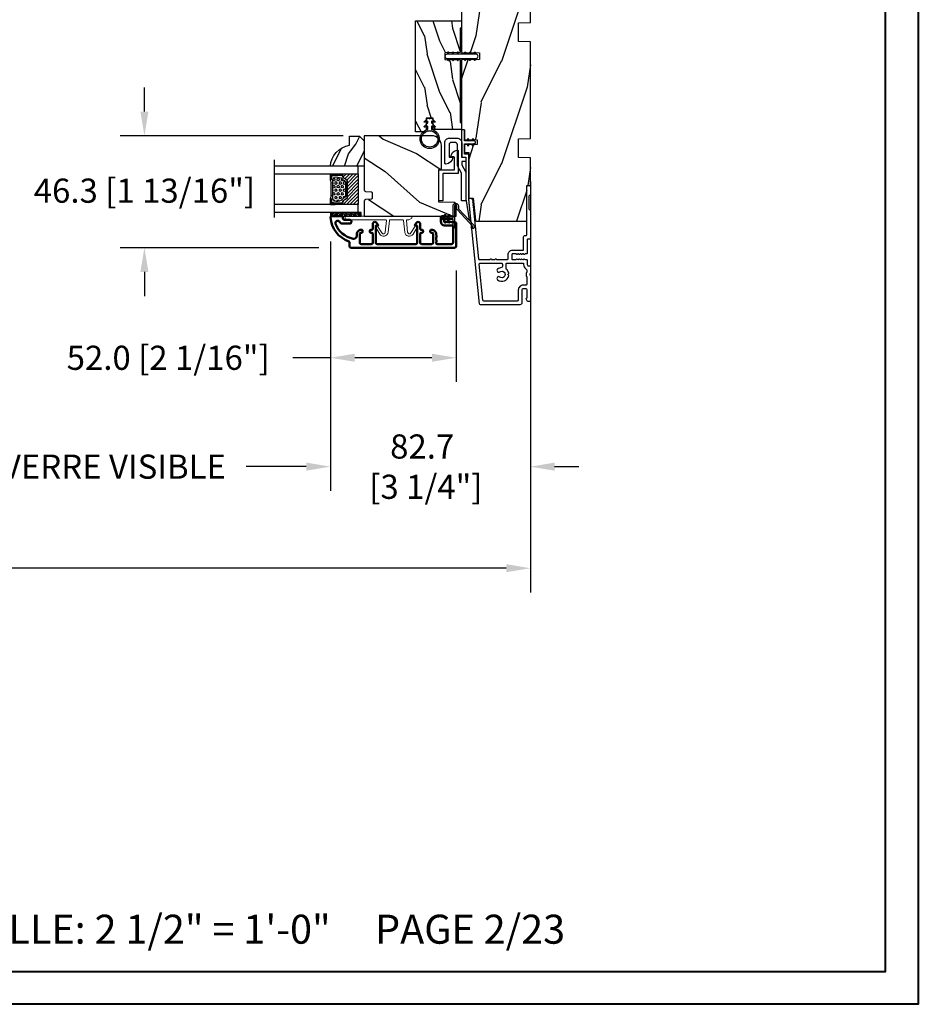
# Model space of a CAD drawing. Units: millimetres. Extents: x 986 to 28652, y -2147 to 1288.
# Drawn here: x 2788 to 3159, y -2147 to -1739 of the extents above; entities that cross this region are included whole.
import ezdxf

# ---------------------------------------------------------------- set-up
doc = ezdxf.new("R2010")
doc.units = ezdxf.units.MM
doc.header["$MEASUREMENT"] = 0
doc.header["$PDMODE"] = 3
doc.linetypes.add('Continuous2', pattern=[0])
for name, color, linetype in [('COUPE-FROID', 30, 'Continuous'), ('Dimensions-Cotes', 7, 'Continuous'), ('Glass stop colonial-Pareclose colonial', 5, 'Continuous'), ('Sash colonial-Volet colonial', 4, 'Continuous'), ('Text French-Texte Français', 7, 'Continuous')]:
    doc.layers.add(name, color=color, linetype=linetype)
doc.styles.add('Century-10', font='GOTHIC.TTF', dxfattribs={"height": 10})
doc.styles.get("Standard").update_dxf_attribs({"font": 'arial.ttf', "height": 40})
doc.linetypes.add('Amzigzag', pattern='A,0.0001,[136,genltshp.shx,S=0.04,R=0,X=0,Y=0],-11', length=11.0001)
doc.dimstyles.new('1-1', dxfattribs={"dimtxt": 10, "dimasz": 10, "dimexe": 10, "dimexo": 10, "dimgap": 10, "dimtad": 0, "dimtih": 1, "dimtoh": 1, "dimdec": 1, "dimzin": 0, "dimdsep": 46, "dimtxsty": 'Century-10', "dimcen": 0, "dimadec": 1, "dimazin": 0, "dimtfac": 1, "dimtdec": 1, "dimtofl": 0, "dimtmove": 0, "dimatfit": 3, "dimfxl": 0, "dimtolj": 1, "dimtzin": 0, "dimarcsym": 0})
pattern_1 = [(45, (-5e-05, -0.05001), (-0.0883883, 0.0883883), [])]

# ---------------------------------------------------------------- blocks, each defined once
blk = doc.blocks.new('*D174')
at = {"layer": 'Defpoints', "color": 0, "transparency": 16777216}
for p in [(2998.89, -1796.15), (2341.89, -1807.8), (2998.89, -1966.12)]:
    blk.add_point(p, dxfattribs=at)
at = {"layer": 'Text French-Texte Français', "color": 0, "lineweight": -2, "transparency": 16777216}
for p, q in [((2998.89, -1806.15), (2998.89, -1976.12)), ((2341.89, -1817.8), (2341.89, -1976.12)), ((2351.89, -1966.12), (2558.24, -1966.12)), ((2988.89, -1966.12), (2767.9, -1966.12))]:
    blk.add_line(p, q, dxfattribs=at)
at = {"layer": 'Text French-Texte Français', "color": 0, "transparency": 16777216}
for points in [[(2351.89, -1964.45), (2351.89, -1967.78), (2341.89, -1966.12)], [(2988.89, -1964.45), (2988.89, -1967.78), (2998.89, -1966.12)]]:
    blk.add_solid(points, dxfattribs=at)
at = {"layer": 'Text French-Texte Français', "color": 0, "transparency": 16777216, "insert": (2663.07, -1966.12), "char_height": 10, "attachment_point": 5, "style": 'Century-10'}
blk.add_mtext('\\A1;LARGEUR EXTÉRIEURE CADRE', dxfattribs=at)
blk = doc.blocks.new('*D168')
at = {"layer": 'Defpoints', "color": 0, "transparency": 16777216}
for p in [(2998.89, -1807.8), (2916.2, -1820.91), (2916.2, -1924.1)]:
    blk.add_point(p, dxfattribs=at)
at = {"layer": 'Dimensions-Cotes', "color": 0, "lineweight": -2, "transparency": 16777216}
for p, q in [((2998.89, -1817.8), (2998.89, -1934.1)), ((2916.2, -1830.91), (2916.2, -1934.1)), ((2906.2, -1924.1), (2896.2, -1924.1)), ((3008.89, -1924.1), (3018.89, -1924.1))]:
    blk.add_line(p, q, dxfattribs=at)
at = {"layer": 'Dimensions-Cotes', "color": 0, "transparency": 16777216}
for points in [[(2906.2, -1922.43), (2906.2, -1925.77), (2916.2, -1924.1)], [(3008.89, -1922.43), (3008.89, -1925.77), (2998.89, -1924.1)]]:
    blk.add_solid(points, dxfattribs=at)
at = {"layer": 'Dimensions-Cotes', "color": 0, "transparency": 16777216, "insert": (2954.12, -1924.1), "char_height": 10, "attachment_point": 5, "style": 'Century-10'}
blk.add_mtext('\\A1;82.7\\P [3 1/4"]', dxfattribs=at)
blk = doc.blocks.new('*D169')
at = {"layer": 'Defpoints', "color": 0, "transparency": 16777216}
for p in [(2916.2, -1820.91), (2968.18, -1832.91), (2916.2, -1879.05)]:
    blk.add_point(p, dxfattribs=at)
at = {"layer": 'Dimensions-Cotes', "color": 0, "lineweight": -2, "transparency": 16777216}
for p, q in [((2916.2, -1830.91), (2916.2, -1889.05)), ((2968.18, -1842.91), (2968.18, -1889.05)), ((2916.2, -1879.05), (2900.66, -1879.05)), ((2958.18, -1879.05), (2926.2, -1879.05))]:
    blk.add_line(p, q, dxfattribs=at)
at = {"layer": 'Dimensions-Cotes', "color": 0, "transparency": 16777216}
for points in [[(2926.2, -1877.38), (2926.2, -1880.71), (2916.2, -1879.05)], [(2958.18, -1877.38), (2958.18, -1880.71), (2968.18, -1879.05)]]:
    blk.add_solid(points, dxfattribs=at)
at = {"layer": 'Dimensions-Cotes', "color": 0, "transparency": 16777216, "insert": (2849.06, -1879.05), "char_height": 10, "attachment_point": 5, "style": 'Century-10'}
blk.add_mtext('\\A1;52.0 [2 1/16"]', dxfattribs=at)
blk = doc.blocks.new('*D177')
at = {"layer": 'Defpoints', "color": 0, "transparency": 16777216}
for p in [(2931.51, -1787.21), (2839.24, -1833.51), (2921.44, -1833.51)]:
    blk.add_point(p, dxfattribs=at)
at = {"layer": 'Dimensions-Cotes', "color": 0, "lineweight": -2, "transparency": 16777216}
for p, q in [((2839.24, -1777.21), (2839.24, -1767.21)), ((2921.51, -1787.21), (2829.24, -1787.21)), ((2911.44, -1833.51), (2829.24, -1833.51)), ((2839.24, -1843.51), (2839.24, -1853.51))]:
    blk.add_line(p, q, dxfattribs=at)
at = {"layer": 'Dimensions-Cotes', "color": 0, "transparency": 16777216}
for points in [[(2837.58, -1777.21), (2840.91, -1777.21), (2839.24, -1787.21)], [(2837.58, -1843.51), (2840.91, -1843.51), (2839.24, -1833.51)]]:
    blk.add_solid(points, dxfattribs=at)
at = {"layer": 'Dimensions-Cotes', "color": 0, "transparency": 16777216, "insert": (2839.24, -1809.91), "char_height": 10, "attachment_point": 5, "style": 'Century-10'}
blk.add_mtext('\\A1;46.3 [1 13/16"]', dxfattribs=at)
blk = doc.blocks.new('*D190')
at = {"layer": 'Defpoints', "color": 0, "transparency": 16777216}
for p in [(2738.83, -1820.91), (2916.2, -1820.91), (2738.83, -1924.1)]:
    blk.add_point(p, dxfattribs=at)
at = {"layer": 'Text French-Texte Français', "color": 0, "lineweight": -2, "transparency": 16777216}
for p, q in [((2738.83, -1830.91), (2738.83, -1934.1)), ((2916.2, -1830.91), (2916.2, -1934.1)), ((2748.83, -1924.1), (2771.95, -1924.1)), ((2906.2, -1924.1), (2881.33, -1924.1))]:
    blk.add_line(p, q, dxfattribs=at)
at = {"layer": 'Text French-Texte Français', "color": 0, "transparency": 16777216}
for points in [[(2748.83, -1922.43), (2748.83, -1925.77), (2738.83, -1924.1)], [(2906.2, -1922.43), (2906.2, -1925.77), (2916.2, -1924.1)]]:
    blk.add_solid(points, dxfattribs=at)
at = {"layer": 'Text French-Texte Français', "color": 0, "transparency": 16777216, "insert": (2826.64, -1924.1), "char_height": 10, "attachment_point": 5, "style": 'Century-10'}
blk.add_mtext('\\A1;VERRE VISIBLE', dxfattribs=at)
blk = doc.blocks.new('BB-088')
at = {"color": 181}
for points in [[(41.99, 23.28, 0.117306), (41.92, 23.26), (41.51, 23, -0.403953), (41.23, 23.05, 0.220674), (41.02, 23.18, 0.168278), (40.92, 23.15), (40.51, 22.89, -0.403953), (40.24, 22.94, 0.220674), (40.02, 23.07, 0.168278), (39.93, 23.05), (39.52, 22.79, -0.403953), (39.24, 22.84, 0.220674), (39.03, 22.97, 0.168278), (38.93, 22.94), (38.52, 22.68, -0.403953), (38.25, 22.74, 0.273678), (37.97, 22.86), (17.74, 20.74, 0.383864), (17.38, 20.34), (17.38, 15.99, 0.341999), (17.53, 15.8, -0.774597), (17.53, 15.41, 0.341999), (17.38, 15.22), (17.38, 13.99, 0.341999), (17.53, 13.8, -0.774597), (17.53, 13.41, 0.341999), (17.38, 13.22), (17.38, 8.87, 0.414214), (17.78, 8.47), (19.48, 8.47, -0.414214), (21.28, 6.67), (21.28, 2.28, 0.414214), (21.48, 2.08), (26.78, 2.08, -0.414214), (27.38, 1.48), (27.38, 0.98, 0.414214), (27.58, 0.78), (47.59, 0.78, -0.414214), (47.99, 0.38), (47.99, -0.32, -0.414214), (47.59, -0.72), (44.36, -0.72, -0.341999), (43.97, -0.42, 0.341999), (43.59, -0.12), (38.39, -0.12, 0.341999), (38, -0.42, -0.341999), (37.61, -0.72), (26.28, -0.72, -0.414214), (25.88, -0.32), (25.88, 0.38, 0.414214), (25.68, 0.58), (20.08, 0.58, -0.414214), (19.78, 0.88), (19.78, 1.29, 0.117306), (19.76, 1.36), (19.54, 1.8, -0.403953), (19.62, 2.06, 0.220674), (19.77, 2.27, 0.168278), (19.76, 2.36), (19.54, 2.8, -0.403953), (19.62, 3.06, 0.220674), (19.77, 3.27, 0.168278), (19.76, 3.36), (19.54, 3.8, -0.403953), (19.62, 4.06, 0.220674), (19.77, 4.27, 0.168278), (19.76, 4.36), (19.54, 4.8, -0.403953), (19.62, 5.06, 0.273678), (19.78, 5.33), (19.78, 6.67, 0.414214), (19.48, 6.97), (17.68, 6.97, 0.414214), (17.38, 6.67), (17.38, 5.33, 0.273678), (17.54, 5.06, -0.403953), (17.62, 4.8), (17.4, 4.36, 0.168278), (17.39, 4.27, 0.220674), (17.54, 4.06, -0.403953), (17.62, 3.8), (17.4, 3.36, 0.168278), (17.39, 3.27, 0.220674), (17.54, 3.06, -0.403953), (17.62, 2.8), (17.4, 2.36, 0.168278), (17.39, 2.27, 0.220674), (17.54, 2.06, -0.403953), (17.62, 1.8), (17.4, 1.36, 0.117306), (17.38, 1.29), (17.38, 0.88, -0.414214), (17.08, 0.58), (15.37, 0.58, 0.240371), (14.81, 0.32, 0.170626), (14.77, 0.23), (14.77, -0.42, -0.414214), (14.47, -0.72), (11.72, -0.72, -0.198912), (11.54, -0.65), (11.37, -0.48, 0.414214), (11.09, -0.48), (10.92, -0.65, -0.198912), (10.74, -0.72), (0.5, -0.72, -0.414214), (0, -0.22), (0, 0.22, -0.305321), (0.31, 0.69), (1.13, 1.02, -0.505766), (1.41, 0.85, 0.3902), (1.71, 0.58), (4.92, 0.58, 0.344238), (5.3, 1.06), (5.3, 2.22, 0.414214), (4.7, 2.82), (-0.47, 2.82, -0.414214), (-1.27, 3.62), (-1.27, 19.89, -0.383864), (-0.91, 20.28), (42.23, 24.82, -0.414214), (42.67, 24.46), (42.74, 23.77, -0.414214), (42.39, 23.33)], [(15.88, 11.27, -0.414214), (15.48, 10.87), (14.47, 10.87, -0.396291), (14.07, 11.25, 0.152508), (13.47, 12.84, 1), (12.29, 11.91, -2.060023), (10.17, 11.91, 1), (8.99, 12.84, 0.567505), (10.74, 8.27, 0.244295), (10.96, 8.33), (11.09, 8.46, -0.414214), (11.37, 8.46), (11.5, 8.33, 0.244295), (11.72, 8.27, 0.16222), (13.31, 9.12, -0.206953), (13.89, 9.37), (15.48, 9.37, -0.414214), (15.88, 8.97), (15.88, 2.28, -0.414214), (15.68, 2.08), (15.34, 2.08, 0.227508), (13.63, 1.26, 0.035008), (13.5, 1.07, -0.264624), (12.99, 0.78), (12.37, 0.78, -0.130756), (12.07, 0.86, 0.266061), (10.39, 0.86, -0.130756), (10.09, 0.78), (7.2, 0.78, -0.414214), (6.8, 1.18), (6.8, 2.22, 0.414214), (4.7, 4.32), (0.63, 4.32, -0.414214), (0.23, 4.72), (0.23, 18.54, -0.383864), (0.59, 18.93), (15.44, 20.49, -0.445229), (15.88, 20.1)]]:
    blk.add_lwpolyline(points, format="xyb", close=True, dxfattribs=at)
blk.add_arc((19.63, 1.29), 0.15, 0, 26.7622, dxfattribs=at)
blk = doc.blocks.new('D-072')
for points in [[(-0.71, 5.74, 1), (-0.54, 5.28), (0, 5.47), (0, 6)], [(2.41, 5.74, -1), (2.24, 5.28), (1.7, 5.47), (1.7, 6)], [(-0.71, 3.74, 1), (-0.54, 3.28), (0, 3.47), (0, 4)], [(-0.71, 1.74, 1), (-0.54, 1.28), (0, 1.47), (0, 2)], [(2.41, 3.74, -1), (2.24, 3.28), (1.7, 3.47), (1.7, 4)], [(2.41, 1.74, -1), (2.24, 1.28), (1.7, 1.47), (1.7, 2)], [(-0.71, -1.74, -1), (-0.54, -1.28), (0, -1.47), (0, -2)], [(-0.71, -3.74, -1), (-0.54, -3.28), (0, -3.47), (0, -4)], [(2.41, -1.74, 1), (2.24, -1.28), (1.7, -1.47), (1.7, -2)], [(2.41, -3.74, 1), (2.24, -3.28), (1.7, -3.47), (1.7, -4)], [(-0.71, -5.74, -1), (-0.54, -5.28), (0, -5.47), (0, -6)], [(2.41, -5.74, 1), (2.24, -5.28), (1.7, -5.47), (1.7, -6)]]:
    blk.add_hatch(color=2).paths.add_polyline_path(points)
at = {"color": 2}
for points in [[(0, 6), (-0.71, 5.74, 1), (-0.54, 5.28), (0, 5.47)], [(1.7, 5.47), (2.24, 5.28, 1), (2.41, 5.74), (1.7, 6)], [(0, 4), (-0.71, 3.74, 1), (-0.54, 3.28), (0, 3.47)], [(0, 2), (-0.71, 1.74, 1), (-0.54, 1.28), (0, 1.47)], [(1.7, 3.47), (2.24, 3.28, 1), (2.41, 3.74), (1.7, 4)], [(1.7, 1.47), (2.24, 1.28, 1), (2.41, 1.74), (1.7, 2)], [(0, -2), (-0.71, -1.74, -1), (-0.54, -1.28), (0, -1.47)], [(0, -4), (-0.71, -3.74, -1), (-0.54, -3.28), (0, -3.47)], [(1.7, -1.47), (2.24, -1.28, -1), (2.41, -1.74), (1.7, -2)], [(1.7, -3.47), (2.24, -3.28, -1), (2.41, -3.74), (1.7, -4)], [(0, -6), (-0.71, -5.74, -1), (-0.54, -5.28), (0, -5.47)], [(1.7, -5.47), (2.24, -5.28, -1), (2.41, -5.74), (1.7, -6)]]:
    blk.add_lwpolyline(points, format="xyb", dxfattribs=at)
blk.add_lwpolyline([(1.7, -6, -1), (0, -6), (0, 6, -1), (1.7, 6)], format="xyb", close=True, dxfattribs=at)
blk = doc.blocks.new('BB-094')
h = blk.add_hatch()
h.set_pattern_fill('WOOD1', color=1, scale=30, angle=45, pattern_type=2)
h.set_pattern_definition([(261.87, (-12.728, 29.6985), (21.2132, 106.06602), [15, -135]), (251.565, (6.364, 36.062), (5e-05, -42.4264), [33.541, -33.541]), (243.435, (16.971, 25.456), (-21.21325, -63.6396), [18.9737, -75.8947])])
h.paths.add_polyline_path([(0, -32.65), (-5, -32.56), (-5, -24.74), (0, -24.65), (0, 0), (-28.5, 0), (-28.5, -37.1), (-21, -37.23), (-21, -39.97), (-28.5, -40.1), (-28.5, -68.98), (-27.3, -69), (-27.3, -73.04), (-22, -73.13), (-22, -75.15), (-27.3, -75.24), (-27.3, -78.37), (-25.5, -78.4), (-25.5, -97.36), (-23.75, -97.39), (-22.73, -106.49, 0.382083), (-22.33, -106.84), (-1.92, -106.84, 0.414214), (-1.52, -106.44), (-1.52, -92.14), (0, -92.12), (0, -80.65), (-5, -80.56), (-5, -72.74), (0, -72.65)])
at = {"color": 4}
blk.add_lwpolyline([(-21, -37.23), (-21, -39.97), (-28.5, -40.1), (-28.5, -68.98), (-27.3, -69), (-27.3, -73.04), (-22, -73.13), (-22, -75.15), (-27.3, -75.24), (-27.3, -78.37), (-25.5, -78.4), (-25.5, -97.36), (-23.75, -97.39), (-22.73, -106.49, 0.382083), (-22.33, -106.84), (-1.92, -106.84, 0.414214), (-1.52, -106.44), (-1.52, -92.14), (0, -92.12), (0, -80.65), (-5, -80.56), (-5, -72.74), (0, -72.65), (0, -32.65), (-5, -32.56), (-5, -24.74), (0, -24.65), (0, 0), (-28.5, 0), (-28.5, -37.1)], format="xyb", close=True, dxfattribs=at)
blk = doc.blocks.new('BB-097')
at = {"color": 2, "linetype": 'Continuous2', "lineweight": -3}
for p, q in [((-6.67, -0.9), (-6.43, -0.66)), ((-6.67, -0.89), (-6.37, -1.19)), ((-6.67, -2.95), (-6.39, -2.66)), ((-6.67, -2.95), (-6.45, -3.16)), ((-6.66, -0.99), (-6.34, -0.67)), ((-6.66, -2.83), (-6.5, -2.67)), ((-6.66, -2.85), (-6.29, -3.22)), ((-6.65, -0.81), (-6.21, -1.25)), ((-6.64, -1.02), (-6.54, -1.13)), ((-6.64, -3.02), (-6.31, -2.69)), ((-6.63, -2.78), (-6.13, -3.28)), ((-6.62, -1.05), (-6.27, -0.7)), ((-6.61, -0.75), (-6.05, -1.31)), ((-6.6, -3.08), (-6.23, -2.72)), ((-6.58, -2.72), (-5.97, -3.34)), ((-6.57, -1.11), (-6.19, -0.73)), ((-6.55, -0.7), (-5.89, -1.37)), ((-6.54, -3.13), (-6.16, -2.74)), ((-6.52, -2.68), (-5.8, -3.4)), ((-5.8, -3.4), (-6.51, -3.14)), ((-6.5, -1.14), (-6.12, -0.76)), ((-6.48, -0.67), (-5.8, -1.35)), ((-6.47, -3.16), (-6.08, -2.77)), ((-6.44, -2.66), (-5.8, -3.3)), ((-6.43, -1.17), (-6.04, -0.78)), ((-6.39, -3.18), (-6.01, -2.8)), ((-6.38, -0.66), (-5.8, -1.25)), ((-6.35, -1.2), (-5.97, -0.81)), ((-6.34, -2.68), (-5.8, -2.87)), ((-6.32, -3.21), (-5.93, -2.82)), ((-6.31, -2.69), (-5.8, -3.2)), ((-6.28, -1.22), (-5.89, -0.84)), ((-6.24, -3.24), (-5.86, -2.85)), ((-6.23, -0.72), (-5.8, -1.15)), ((-6.2, -1.25), (-5.82, -0.87)), ((-6.17, -3.27), (-5.8, -2.9)), ((-6.15, -2.74), (-5.8, -3.09)), ((-6.13, -1.28), (-5.8, -0.95)), ((-6.09, -3.29), (-5.8, -3)), ((-6.07, -0.77), (-5.8, -1.04)), ((-6.05, -1.31), (-5.8, -1.05)), ((-6.02, -3.32), (-5.8, -3.1)), ((-5.99, -2.8), (-5.8, -2.99)), ((-5.98, -1.33), (-5.8, -1.16)), ((-5.94, -3.35), (-5.8, -3.21)), ((-5.91, -0.83), (-5.8, -0.94)), ((-5.9, -1.36), (-5.8, -1.26)), ((-5.87, -3.37), (-5.8, -3.31)), ((-5.83, -1.39), (-5.8, -1.36)), ((-5.83, -2.86), (-5.8, -2.89)), ((-5.8, -0.87), (-5.8, -1.4)), ((-4.6, -1.29), (-3.97, -0.66)), ((-4.6, -1.39), (-3.89, -0.68)), ((-4.06, -0.68), (-4.6, -0.87)), ((-4.6, -1.19), (-4.11, -0.69)), ((-4.6, -1.08), (-4.27, -0.75)), ((-4.6, -0.98), (-4.43, -0.81)), ((-4.6, -0.88), (-4.59, -0.87)), ((-4.6, -0.91), (-4.24, -1.27)), ((-4.6, -1.01), (-4.32, -1.3)), ((-4.6, -1.11), (-4.39, -1.32)), ((-4.6, -1.4), (-3.89, -1.14)), ((-4.6, -1.22), (-4.47, -1.35)), ((-4.6, -1.32), (-4.54, -1.38)), ((-4.6, -3.24), (-4.03, -2.67)), ((-4.6, -3.34), (-3.93, -2.67)), ((-4.06, -2.68), (-4.6, -2.87)), ((-4.6, -3.13), (-4.19, -2.72)), ((-4.6, -3.03), (-4.35, -2.78)), ((-4.6, -2.93), (-4.51, -2.84)), ((-4.6, -2.96), (-4.28, -3.28)), ((-4.6, -3.06), (-4.35, -3.31)), ((-3.89, -3.14), (-4.6, -3.4)), ((-4.6, -3.17), (-4.43, -3.34)), ((-4.6, -3.27), (-4.5, -3.36)), ((-4.6, -3.37), (-4.58, -3.39)), ((-4.59, -2.87), (-4.2, -3.25)), ((-4.55, -0.85), (-4.17, -1.24)), ((-4.53, -3.37), (-3.85, -2.7)), ((-4.51, -2.84), (-4.13, -3.23)), ((-4.48, -0.83), (-4.09, -1.21)), ((-4.45, -1.34), (-3.82, -0.72)), ((-4.44, -2.81), (-4.05, -3.2)), ((-4.4, -0.8), (-4.02, -1.19)), ((-4.37, -3.31), (-3.8, -2.74)), ((-4.36, -2.79), (-3.98, -3.17)), ((-4.33, -0.77), (-3.94, -1.16)), ((-4.29, -1.29), (-3.77, -0.77)), ((-4.29, -2.76), (-3.9, -3.15)), ((-4.25, -0.75), (-3.87, -1.13)), ((-4.21, -2.73), (-3.84, -3.11)), ((-4.21, -3.26), (-3.75, -2.8)), ((-4.18, -0.72), (-3.81, -1.09)), ((-4.14, -2.7), (-3.78, -3.06)), ((-4.13, -1.23), (-3.74, -0.84)), ((-4.1, -0.69), (-3.76, -1.03)), ((-4.06, -2.68), (-3.75, -2.99)), ((-4.05, -3.2), (-3.73, -2.88)), ((-4.02, -0.67), (-3.73, -0.95)), ((-3.98, -2.66), (-3.73, -2.91)), ((-3.97, -1.17), (-3.73, -0.93)), ((-3.92, -0.67), (-3.74, -0.85)), ((-3.88, -3.14), (-3.75, -3))]:
    blk.add_line(p, q, dxfattribs=at)
blk.add_lwpolyline([(-37.49, -1.74), (-37.48, -1.84, 0.414214), (-37.15, -2.1), (-28.56, -1.2), (-10.14, -1.2), (-10.14, 0.6), (-5.8, 0.6), (-5.8, -0.87), (-6.34, -0.68, 1), (-6.51, -1.14), (-5.8, -1.4), (-5.8, -3.41, 1.000004), (-4.6, -3.41), (-4.6, -1.4), (-4.6, -0.87), (-4.6, 0.6), (0, 0.6), (0, 1.8), (-11.34, 1.8), (-11.34, 0), (-28.62, 0), (-37.24, -1.41, 0.397497)], format="xyb", close=True, dxfattribs=at)
for centre, start, end in [((-6.42, -2.91), 70, 250), ((-3.98, -0.91), 290, 110), ((-3.98, -2.91), 290, 110)]:
    blk.add_arc(centre, 0.247, start, end, dxfattribs=at)
blk = doc.blocks.new('BB-098')
h = blk.add_hatch()
h.set_pattern_fill('WOOD1', color=1, scale=30, angle=30, pattern_type=2)
h.set_pattern_definition([(246.87, (-4.6077, 31.981), (47.9423, 96.96153), [15, -135]), (236.565, (15.481, 33.187), (-10.9807, -40.9808), [33.541, -33.541]), (228.435, (22.981, 20.196), (-36.9616, -55.9807), [18.9737, -75.8947])])
h.paths.add_polyline_path([(-14, -30.88), (-14, -31.38, 0.414214), (-13.5, -31.88), (-4, -31.88, 0.414214), (0, -27.88), (0, 0), (-22.5, 0, 0.414214), (-23, -0.5), (-23.2, -2.8, -0.414214), (-23.7, -3.3), (-25.7, -3.3, -0.364269), (-26.19, -2.89), (-26.41, -0.41, 0.364269), (-26.9, 0), (-33.3, 0), (-33.3, -37.99), (-28.57, -37.99, 0.41216), (-27.57, -36.99), (-27.5, -30.88)])
at = {"color": 4}
blk.add_lwpolyline([(-27.5, -30.88), (-14, -30.88), (-14, -31.38, 0.414214), (-13.5, -31.88), (-4, -31.88, 0.414214), (0, -27.88), (0, 0), (-22.5, 0, 0.414214), (-23, -0.5), (-23.2, -2.8, -0.414214), (-23.7, -3.3), (-25.7, -3.3, -0.414214), (-26.2, -2.8), (-26.4, -0.5, 0.414214), (-26.9, 0), (-33.3, 0), (-33.3, -37.99), (-28.57, -37.99, 0.409111), (-27.57, -37)], format="xyb", close=True, dxfattribs=at)
blk = doc.blocks.new('D-059')
h = blk.add_hatch()
h.set_pattern_fill('WOOD1', color=1, scale=10, style=0, pattern_type=2)
h.set_pattern_definition([(216.8699, (-335.2539, -33.65), (29.999999, 20.000001), [5, -45]), (206.5651, (-329.254, -36.65), (-9.99999, -10.000013), [11.18034, -11.18034]), (198.4349, (-329.254, -41.65), (-20.000004, -9.999984), [6.32456, -25.29822])])
edge = h.paths.add_edge_path()
edge.add_line((-10.5, 0), (0, 0))
edge.add_line((0, 0), (0, 14.03))
edge.add_arc((0.54, 4.7), 9.34, 93.305, 171.3918)
edge.add_line((-8.7, 6.1), (-12.5, 6.1))
edge.add_line((-12.5, 6.1), (-12.5, 2))
edge.add_line((-12.5, 2), (-10.5, 0))
at = {"color": 4}
blk.add_lwpolyline([(-10.5, 0), (0, 0), (0, 14.03, 0.354545), (-8.7, 6.1), (-12.5, 6.1), (-12.5, 2)], format="xyb", close=True, dxfattribs=at)
blk = doc.blocks.new('BB-092')
at = {"color": 2, "linetype": 'Continuous', "lineweight": 15}
blk.add_lwpolyline([(2.6, 1.5), (-2.73, 1.5, -0.383864), (-2.98, 1.72), (-3.49, 6.57, 0.71749), (-6.95, 7.35), (-8.63, 4.61, 0.987256), (-7.86, 4.13), (-6.07, 6.91, -0.70782), (-4.7, 6.58), (-4.19, 1.78, -0.445229), (-4.44, 1.5), (-4.84, 1.5, 0.109518), (-5.16, 1.43), (-6.18, 0.95, 0.802585), (-5.97, 0), (20.68, 0, 0.414214), (21.18, 0.5), (21.18, 1, 0.414214), (20.68, 1.5), (4.31, 1.5, -0.445229), (4.06, 1.78), (4.56, 6.58, -0.70782), (5.94, 6.91), (7.73, 4.13, 0.987256), (8.49, 4.61), (6.82, 7.35, 0.71749), (3.36, 6.57), (2.85, 1.72, -0.383864)], format="xyb", close=True, dxfattribs=at)
blk = doc.blocks.new('BB-089')
at = {"color": 181}
blk.add_line((5.03, -10.7), (5.03, -10.7), dxfattribs=at)
at = {"color": 181, "lineweight": 50}
blk.add_lwpolyline([(-46.98, -0.43, -0.434102), (-46.58, 0), (-42.43, 0, -0.414214), (-41.83, -0.6), (-41.83, -0.9, 0.414214), (-41.23, -1.5), (-38.93, -1.5, -0.414214), (-38.33, -2.1), (-38.33, -2.4, -0.414214), (-38.93, -3), (-42.07, -3, -0.27796), (-43.22, -2.31, 0.934918), (-44.9, -3.06, 0.259259), (-37.66, -9.3, 0.475387), (-36.09, -8.03), (-36.09, -7.4, -0.414214), (-34.29, -5.6), (-34.09, -5.6, -0.414214), (-33.69, -6), (-33.69, -6.4, -0.414214), (-34.09, -6.8), (-34.29, -6.8, 0.414214), (-34.89, -7.4), (-34.89, -10.9, 0.414214), (-34.29, -11.5), (-30.09, -11.5, 0.414214), (-29.49, -10.9), (-29.49, -7.4, 0.414214), (-30.09, -6.8), (-30.29, -6.8, -0.414214), (-30.69, -6.4), (-30.69, -6, -0.414214), (-30.29, -5.6), (-30.09, -5.6, 0.414214), (-29.49, -5), (-29.49, -3.16, -0.414214), (-28.69, -2.36), (-28.63, -2.36, -0.224476), (-28.01, -2.65), (-27.37, -3.43, -0.668179), (-27.55, -3.86), (-28.09, -3.86, 0.414214), (-28.29, -4.06), (-28.29, -10.9, 0.414214), (-27.69, -11.5), (-11.69, -11.5, 0.414214), (-11.09, -10.9), (-11.09, -4.06, 0.414214), (-11.29, -3.86), (-11.84, -3.86, -0.668179), (-12.02, -3.43), (-11.38, -2.65, -0.224476), (-10.76, -2.36), (-10.69, -2.36, -0.414214), (-9.89, -3.16), (-9.89, -5, 0.414214), (-9.29, -5.6), (-9.09, -5.6, -0.414214), (-8.69, -6), (-8.69, -6.4, -0.414214), (-9.09, -6.8), (-9.29, -6.8, 0.414214), (-9.89, -7.4), (-9.89, -10.9, 0.414214), (-9.29, -11.5), (-5.09, -11.5, 0.414214), (-4.49, -10.9), (-4.49, -7.4, 0.414214), (-5.09, -6.8), (-5.29, -6.8, -0.414214), (-5.69, -6.4), (-5.69, -6, -0.414214), (-5.29, -5.6), (-5.09, -5.6, -0.414214), (-3.29, -7.4), (-3.29, -7.86, 0.341999), (-3.14, -8.06, -0.774597), (-3.14, -8.45, 0.341999), (-3.29, -8.64), (-3.29, -9.86, 0.341999), (-3.14, -10.06, -0.774597), (-3.14, -10.45, 0.341999), (-3.29, -10.64), (-3.29, -11.1, 0.414214), (-2.89, -11.5), (3.1, -11.5, 0.414214), (3.7, -10.9), (3.7, -4.2, 0.414214), (3.3, -3.8), (0.3, -3.8, -0.414214), (-1.3, -2.2), (-1.3, -0.4, -0.414214), (-0.9, 0), (-0.4, 0, -0.414214), (0, -0.4), (0, -2.2, 0.316809), (0.2, -2.48, 0.384869), (0.51, -2.35, -0.42076), (0.78, -2.26), (1.21, -2.48, 0.168278), (1.31, -2.49, 0.220674), (1.51, -2.34, -0.403953), (1.78, -2.26), (2.21, -2.48, 0.168278), (2.31, -2.49, 0.220674), (2.51, -2.34, -0.403953), (2.78, -2.26), (3.21, -2.48, 0.168278), (3.31, -2.49, 0.220674), (3.51, -2.34, -0.403953), (3.78, -2.26), (4.22, -2.48, 0.117306), (4.29, -2.5), (4.6, -2.5, -0.414214), (5, -2.9), (5, -12.4, -0.414214), (4.4, -13), (-38.56, -13, -0.414214), (-39.06, -12.5), (-39.06, -10.85, 0.319055), (-39.4, -10.37, -0.30058)], format="xyb", close=True, dxfattribs=at)
blk = doc.blocks.new('BB-051-A')
at = {"color": 2, "ltscale": 5}
blk.add_lwpolyline([(17.86, 6.4, -0.414214), (18.16, 6.1), (18.16, 4.95, 0.405807), (20.95, 7.58, 0.426474), (20.55, 8), (11.23, 8), (11.23, 1.6), (0, 1.6), (0, 0), (12.83, 0), (12.83, 6.4), (12.83, 6.4)], format="xyb", close=True, dxfattribs=at)
blk = doc.blocks.new('BB-051-B')
at = {"color": 2, "ltscale": 5}
blk.add_lwpolyline([(0, -1.8), (11.5, -1.8), (14.5, -3.5), (23.24, -3.5, -0.385143), (24.24, -4.65), (24.24, -5.94, -0.414214), (23.24, -6.94), (18.38, -6.94, -0.414214), (18.08, -6.64), (18.08, -5.41, 0.385815), (15.28, -8.32, 0.426474), (15.68, -8.74), (24.04, -8.74, 0.414214), (26.04, -6.74), (26.04, -3.7, 0.414214), (24.04, -1.7), (18.1, -1.7), (18.1, 0), (16.3, 0), (16.3, -1.7), (14.97, -1.7), (11.97, 0), (0, 0), (0, -1.8)], format="xyb", dxfattribs=at)
blk = doc.blocks.new('BB-133')
h = blk.add_hatch()
h.set_pattern_fill('WOOD1', color=1, scale=15, angle=45, pattern_type=2)
h.set_pattern_definition([(261.87, (-6.364, 14.8492), (10.6066, 53.03301), [7.5, -67.5]), (251.565, (3.182, 18.031), (2e-05, -21.2132), [16.7705, -16.7705]), (243.435, (8.4853, 12.728), (-10.6066, -31.8198), [9.4868, -37.9473])])
h.paths.add_polyline_path([(19, 13.1), (0, 13.1), (0, 10.1), (0.5, 10.1), (0.5, -0.02), (6.85, -0.13), (6.85, -2.87), (0.5, -2.98), (0.5, -28.9), (0, -28.9), (0, -31.9), (11.66, -31.9), (11.66, -27.12), (14.66, -27.12), (14.66, -31.85, 0.414214), (15.66, -32.85), (19, -32.85)])
for p, q in [((0.5, -0.02), (6.85, -0.13)), ((6.85, -2.87), (0.5, -2.98)), ((6.85, -0.13), (6.85, -2.87))]:
    blk.add_line(p, q)
at = {"color": 4}
blk.add_lwpolyline([(0.5, -3), (0.5, -28.9), (0, -28.9), (0, -31.9), (11.66, -31.9), (11.66, -27.12), (14.66, -27.12), (14.66, -31.85, 0.414214), (15.66, -32.85), (19, -32.85), (19, 13.1), (0, 13.1), (0, 10.1), (0.5, 10.1), (0.5, 0)], format="xyb", dxfattribs=at)
blk = doc.blocks.new('CF-026')
at = {"color": 30}
blk.add_lwpolyline([(-0.75, 9.33), (-1.96, 8.89, -0.810153), (-2.18, 9.25), (-0.75, 10.63), (-0.75, 11.33), (-1.96, 10.89, -0.810153), (-2.18, 11.25), (-0.75, 12.63), (-0.41, 12.63, 0.51148), (0.41, 12.63), (0.75, 12.63), (2.18, 11.25, -0.810153), (1.96, 10.89), (0.75, 11.33), (0.75, 10.63), (2.18, 9.25, -0.810153), (1.96, 8.89), (0.75, 9.33), (0.75, 7.93, -10.572078), (-0.75, 7.93)], format="xyb", close=True, dxfattribs=at)
blk.add_circle((0, 4), 3.4, dxfattribs=at)
blk = doc.blocks.new('V-042')
h = blk.add_hatch()
h.set_pattern_fill('ANSI31', scale=8, style=0)
h.set_pattern_definition([(45, (-287.4581, 1960.2951), (-0.7071068, 0.7071068), [])])
h.paths.add_polyline_path([(12.52, 4.65), (6.48, 4.65), (5.86, 4.65, -0.341404), (5.28, 5.1, 0.290945), (3.86, 6.42, -0.361442), (3.53, 6.81), (3.53, 9.5), (3.15, 9.5), (3.15, 0), (15.85, 0), (15.85, 9.5), (15.47, 9.5), (15.47, 6.81, -0.361442), (15.14, 6.42, 0.290945), (13.73, 5.1, -0.341139), (13.15, 4.65)])
h = blk.add_hatch()
h.set_pattern_fill('HEX', scale=4, style=0)
h.set_pattern_definition([(0, (-287.4581, 1960.29515), (0, 0.8660254), [0.5, -1]), (120, (-287.4581, 1960.29515), (-0.75, -0.4330127), [0.5, -1]), (60, (-286.9581, 1960.29515), (-0.75, 0.4330127), [0.5, -1])])
h.paths.add_polyline_path([(12.02, 10.62, -0.010588), (6.98, 10.62, 0.076556), (4.75, 10.13, 0.263685), (4.5, 9.82, 0.148643), (4.85, 7.05, 0.145267), (5.04, 6.84, -0.157262), (6.05, 5.6, 0.308069), (6.42, 5.35), (12.58, 5.35, 0.308069), (12.95, 5.6, -0.157262), (13.96, 6.84, 0.145267), (14.15, 7.05, 0.148643), (14.5, 9.82, 0.263685), (14.25, 10.13, 0.076556)])
at = {"color": 7, "linetype": 'Amzigzag', "ltscale": 1.5}
blk.add_line((-2.7, 34.8), (21.22, 34.8), dxfattribs=at)
at = {"color": 181, "linetype": 'Continuous', "lineweight": 25}
for p, q in [((3.58, 11.3), (3.58, 10.08)), ((3.62, 9.95), (3.63, 9.95)), ((3.63, 9.95), (3.63, 9.99)), ((3.63, 9.95), (3.63, 6.81)), ((3.72, 10.18), (3.74, 10.2)), ((3.72, 9.99), (3.72, 6.81)), ((3.8, 10.13), (3.77, 10.11)), ((5.83, 11.5), (3.78, 11.5)), ((3.78, 10.28), (3.78, 10.8)), ((3.87, 10.8), (3.87, 10.28)), ((4.08, 11.1), (5.68, 11.1)), ((5.68, 11.01), (4.08, 11.01)), ((5.68, 11.1), (5.68, 11.01)), ((15.22, 11.5), (13.17, 11.5)), ((13.32, 11.1), (14.92, 11.1)), ((13.32, 11.01), (13.32, 11.1)), ((14.92, 11.01), (13.32, 11.01)), ((15.13, 10.28), (15.13, 10.8)), ((15.23, 10.11), (15.2, 10.13)), ((15.22, 10.8), (15.22, 10.28)), ((15.26, 10.2), (15.28, 10.18)), ((15.28, 6.81), (15.28, 9.99)), ((15.37, 9.99), (15.37, 9.95)), ((15.37, 9.95), (15.38, 9.95)), ((15.37, 6.81), (15.37, 9.95)), ((15.42, 10.08), (15.42, 11.3)), ((5.95, 4.74), (6.58, 4.74)), ((5.95, 4.65), (6.58, 4.65)), ((6.42, 5.35), (12.58, 5.35)), ((6.58, 4.74), (12.42, 4.74)), ((6.58, 4.65), (12.42, 4.65)), ((12.42, 4.74), (13.05, 4.74)), ((12.42, 4.65), (13.05, 4.65))]:
    blk.add_line(p, q, dxfattribs=at)
at = {"color": 5}
blk.add_line((3.2, 0), (15.8, 0), dxfattribs=at)
for points in [[(3.2, 34.8), (3.2, 0), (0, 0), (0, 34.8)], [(19, 34.8), (19, 0), (15.8, 0), (15.8, 34.8)]]:
    blk.add_lwpolyline(points, dxfattribs=at)
for points in [[(3.2, 9.5), (3.58, 9.5), (3.58, 11.5), (3.2, 11.5)], [(15.8, 9.5), (15.42, 9.5), (15.42, 11.5), (15.8, 11.5)]]:
    blk.add_lwpolyline(points, close=True, dxfattribs=at)
at = {"color": 181, "linetype": 'Continuous', "lineweight": 25}
for centre, radius, start, end in [((3.78, 11.3), 0.2, 90, 180), ((3.79, 10.08), 0.21, 179.7068, 218.1702), ((3.87, 9.99), 0.238, 129.6188, 180), ((3.87, 9.99), 0.148, 129.6188, 180), ((3.67, 10.28), 0.11, 309.6188, 0), ((4.08, 10.8), 0.3, 90, 180), ((3.67, 10.28), 0.2, 309.6188, 0), ((4.08, 10.8), 0.21, 90, 180), ((9.23, 9.02), 4.8, 170.3788, 204.1977), ((4.89, 9.76), 0.4, 111.2916, 170.3788), ((7.47, 3.14), 7.5, 93.7803, 111.2916), ((9.5, 45.07), 33.77, 263.7614, 276.2386), ((9.5, 129.81), 119.21, 268.7867, 271.2133), ((11.53, 3.14), 7.5, 68.7084, 86.2197), ((9.77, 9.02), 4.8, 335.8023, 9.6212), ((14.11, 9.76), 0.4, 9.6212, 68.7084), ((14.92, 10.8), 0.3, 0, 90), ((14.92, 10.8), 0.21, 0, 90), ((15.33, 10.28), 0.2, 180, 230.3812), ((15.22, 11.3), 0.2, 0, 90), ((15.33, 10.28), 0.11, 180, 230.3812), ((15.13, 9.99), 0.148, 0, 50.3812), ((15.13, 9.99), 0.238, 0, 50.3812), ((15.21, 10.08), 0.21, 321.8298, 0.2932), ((4.03, 6.81), 0.4, 180, 259.4879), ((4.03, 6.81), 0.31, 180, 259.4879), ((3.63, 4.64), 1.81, 14.5996, 79.4879), ((3.63, 4.64), 1.9, 14.5996, 79.4879), ((5.31, 7.26), 0.5, 204.1977, 237.2592), ((3.63, 4.65), 2.6, 21.5102, 57.2592), ((5.95, 5.25), 0.6, 194.5996, 270), ((5.95, 5.25), 0.51, 194.5996, 270), ((6.42, 5.75), 0.4, 201.5102, 270), ((12.58, 5.75), 0.4, 270, 338.4898), ((15.37, 4.65), 2.6, 122.7408, 158.4898), ((13.05, 5.25), 0.51, 270, 345.4004), ((13.05, 5.25), 0.6, 270, 345.4004), ((15.37, 4.64), 1.9, 100.5121, 165.4004), ((15.37, 4.64), 1.81, 100.5121, 165.4004), ((13.69, 7.26), 0.5, 302.7408, 335.8023), ((14.97, 6.81), 0.31, 280.5121, 0), ((14.97, 6.81), 0.4, 280.5121, 0)]:
    blk.add_arc(centre, radius, start, end, dxfattribs=at)
blk = doc.blocks.new('V-006')
h = blk.add_hatch()
h.set_pattern_fill('GRAVEL', color=5, scale=0.075, style=0)
h.set_pattern_definition([(228.0128, (-26.72399, -53.63578), (-15.24001295, -17.14502107), [0.25629, -25.372875]), (184.9697, (-26.89544, -53.826285), (22.86003698, 1.90498656), [0.439804, -43.5405]), (132.5104, (-27.33359, -53.86438), (19.04998614, -20.95502047), [0.31011, -30.701025]), (267.2737, (-28.07654, -54.340635), (1.90499173, 38.09998774), [0.400504, -39.6498]), (292.8337, (-28.09559, -54.740685), (-9.52502704, 22.860013), [0.392726, -38.87985]), (357.2737, (-27.94319, -55.102635), (-38.09998774, 1.90499173), [0.400504, -39.6498]), (37.6942, (-27.54314, -55.121685), (-24.765015646, -19.04998302), [0.529645, -52.434825]), (72.2553, (-27.12404, -54.797835), (13.335026674, 41.910012155), [0.50004, -49.503975]), (121.4296, (-26.97164, -54.321585), (-15.24000393, 24.76497087), [0.40186, -39.784125]), (175.2364, (-27.18119, -53.97868), (20.95498354, -1.90498212), [0.458785, -22.480425]), (222.3974, (-27.63839, -53.940585), (-22.86000069, -20.95497274), [0.593309, -58.7376]), (138.8141, (-26.19059, -54.35968), (-13.3349915, 11.4299824), [0.202504, -20.04795]), (171.4692, (-26.34299, -54.22633), (24.7649622, -3.8100096), [0.38526, -38.14095]), (225, (-26.724, -54.1692), (-3e-16, -1.905), [0.269407, -2.42467]), (203.1986, (-26.85734, -53.94058), (9.5250321, 3.8100167), [0.14508, -14.36295]), (291.8014, (-26.9907, -53.99773), (-1.9050013, 5.7150037), [0.205175, -10.0536]), (30.9638, (-26.9145, -54.18823), (5.714994, 3.810003), [0.33324, -10.774725]), (161.5651, (-26.62874, -54.0168), (3.810002, -1.904997), [0.240965, -5.783175]), (16.3895, (-28.09559, -53.99773), (19.05001051, 5.71498811), [0.337566, -33.4191]), (70.3462, (-27.77174, -53.90248), (-7.61997877, -20.95497037), [0.2832, -28.03665]), (293.1986, (-26.62874, -53.63578), (-3.8100167, 9.5250321), [0.29016, -14.2179]), (343.6105, (-26.51444, -53.90248), (-19.05001051, 5.71498811), [0.337566, -33.4191]), (339.444, (-28.0956, -55.17883), (-9.5250118, 3.8099954), [0.325526, -15.950775]), (294.7751, (-27.79079, -55.29313), (-9.5249778, 20.95499027), [0.272754, -27.0027]), (66.8014, (-26.6097, -55.54078), (3.8100167, 9.5250321), [0.29016, -14.2179]), (17.354, (-26.49539, -55.27408), (-24.76500134, -7.6199885), [0.319337, -31.6143]), (69.444, (-27.54314, -55.54078), (-3.8099954, -9.5250118), [0.162764, -16.1136]), (101.3099, (-26.724, -55.5408), (-1.9049906, 7.6199756), [0.097136, -9.6165]), (165.9638, (-26.74304, -55.44553), (5.715004, -1.9049967), [0.392726, -7.461787]), (186.009, (-27.12404, -55.35028), (19.04997191, 1.90499555), [0.36395, -36.03105]), (303.6901, (-26.9145, -54.3597), (-1.9050007, 3.8099963), [0.274743, -6.593835]), (353.1572, (-26.76209, -54.588285), (32.38501339, -3.81001706), [0.479668, -47.487]), (60.9454, (-26.28584, -54.64543), (-7.6199823, -13.3349682), [0.19613, -19.41705]), (90, (-26.1906, -54.474), (-1.905, 1.905), [0.1143, -1.7907]), (120.2564, (-27.16214, -55.29313), (7.61998385, -13.33499327), [0.26465, -26.200425]), (48.0128, (-27.29549, -55.06453), (15.24001295, 17.14502107), [0.512582, -25.1166]), (0, (-26.9526, -54.6835), (1.905, 1.905), [0.4953, -1.4097]), (325.3048, (-26.45729, -54.68353), (-19.049967, 13.33500127), [0.301208, -29.819475]), (254.0546, (-26.20964, -54.85498), (-1.9050049, -7.6200182), [0.27737, -13.591275]), (207.646, (-26.28584, -55.121685), (-36.19498729, -19.05001198), [0.45161, -44.709375]), (175.4261, (-26.68589, -55.331235), (-24.7650057, 1.90499078), [0.477772, -47.29935]), (175.4261, (-26.68589, -55.331235), (-24.7650057, 1.90499078), [0.477772, -47.29935])])
h.paths.add_polyline_path([(6.3565, 0), (6.3565, 1.6), (-6.3565, 1.6), (-6.3565, 0)])
at = {"color": 5}
blk.add_line((-6.3565, 0), (-6.3565, 1.6), dxfattribs=at)
blk.add_lwpolyline([(-6.3565, 0), (-6.3565, 1.6), (6.3565, 1.6), (6.3565, 0)], close=True, dxfattribs=at)
blk = doc.blocks.new('CF-114')
h = blk.add_hatch()
h.set_pattern_fill('ANSI31', color=256)
h.set_pattern_definition(pattern_1)
h.paths.add_polyline_path([(1.8, 4.22, 0.930398), (1.34, 3.91), (1.91, 2.9), (2.54, 2.9)])
h.paths.add_polyline_path([(3.51, 4.19, 1), (3.03, 3.91), (3.6, 2.9), (4.24, 2.9)])
h = blk.add_hatch()
h.set_pattern_fill('ANSI31', color=256)
h.set_pattern_definition(pattern_1)
h.paths.add_polyline_path([(1.91, 2.26), (1.34, 1.24, 1), (1.82, 0.97), (2.55, 2.26)])
h.paths.add_polyline_path([(3.03, 1.24, 1), (3.51, 0.97), (4.24, 2.26), (3.6, 2.26)])
at = {"layer": 'COUPE-FROID'}
blk.add_lwpolyline([(-2.2, -2.62), (-2.2, -1.72, 0.189348), (-2.3, -1.48), (-8.7, 5.42, -0.955608), (-7.65, 6.49, -1), (-8.08, 6.01, 0.955608), (-8.23, 5.85), (-1.83, -1.04, -0.189348), (-1.56, -1.72), (-1.56, -2.62, 1), (-0.64, -2.62), (-0.64, 6.48), (0, 6.48), (0, 2.9), (4.38, 2.9, -1), (4.38, 2.26), (0, 2.26), (0, -2.62, -1)], format="xyb", close=True, dxfattribs=at)
for points in [[(2.55, 2.9), (1.82, 4.19, 1), (1.34, 3.91), (1.91, 2.9)], [(4.24, 2.9), (3.51, 4.19, 1), (3.03, 3.91), (3.6, 2.9)], [(2.55, 2.26), (1.82, 0.97, -1), (1.34, 1.24), (1.91, 2.26)], [(4.24, 2.26), (3.51, 0.97, -1), (3.03, 1.24), (3.6, 2.26)]]:
    blk.add_lwpolyline(points, format="xyb", dxfattribs=at)

msp = doc.modelspace()

# ---------------------------------------------------------------- linework, layer by layer
at = {"color": 163, "lineweight": 40}
msp.add_lwpolyline([(2172.87, -858.97), (3159.31, -858.97), (3159.31, -2146.55), (2172.87, -2146.55)], close=True, dxfattribs=at)
at = {"color": 41, "lineweight": 40}
msp.add_lwpolyline([(2186.48, -872.58), (2186.48, -2132.95), (3145.7, -2132.95), (3145.7, -872.58)], close=True, dxfattribs=at)

# ---------------------------------------------------------------- block references
for name, p in [('BB-094', (2998.89, -1715.68)), ('CF-026', (2957.22, -1792.51))]:
    msp.add_blockref(name, p)
at = {"xscale": -1}
msp.add_blockref('BB-133', (2970.39, -1752.76), dxfattribs=at)
for name, p, rotation in [('D-072', (2970.39, -1755.16), 270), ('BB-051-B', (2972.19, -1814.16), 270), ('BB-051-A', (2961.07, -1814.1), 270), ('V-042', (2927.69, -1799.81), 90), ('V-042', (2927.69, -1799.81), 90), ('V-006', (2922.52, -1818.91), 180)]:
    msp.add_blockref(name, p, dxfattribs=dict(at, rotation=rotation))
for name, p, rotation in [('BB-098', (2930.19, -1787.21), 90.00000000000001), ('BB-097', (2972.19, -1784.7), 90.00000000000001), ('BB-088', (2998.17, -1855.81), 90.00000000000001), ('CF-114', (2966.88, -1818.88), 180), ('BB-092', (2943.39, -1820.51), 180)]:
    msp.add_blockref(name, p, dxfattribs=dict(rotation=rotation))
at = {"layer": 'Glass stop colonial-Pareclose colonial', "xscale": -1, "rotation": 90.00000000000007}
msp.add_blockref('D-059', (2930.19, -1799.81), dxfattribs=at)
at = {"layer": 'Sash colonial-Volet colonial'}
msp.add_blockref('BB-089', (2963.18, -1820.51), dxfattribs=at)

# ---------------------------------------------------------------- texts
at = {"layer": 'Text French-Texte Français', "insert": (2817.22, -2115.48), "char_height": 12, "width": 1245.7525, "attachment_point": 5}
msp.add_mtext('{\\fCentury Gothic|b0|i0|c0|p34;AVRIL 2020^I^I        ÉCHELLE: 2 1/2" = 1\'-0"^I^I^I  PAGE 2/23}', dxfattribs=at)

# ---------------------------------------------------------------- dimensions: what is measured, and where the dimension line sits
at = {"layer": 'Dimensions-Cotes'}
for base, p1, p2, angle, picture, middle in [((2839.24, -1833.51), (2931.51, -1787.21), (2921.44, -1833.51), 90, '*D177', (2839.24, -1809.91)), ((2916.2, -1879.05), (2968.18, -1832.91), (2916.2, -1820.91), 180, '*D169', (2849.06, -1879.05))]:
    dim = msp.add_linear_dim(base=base, p1=p1, p2=p2, angle=angle, dimstyle='1-1', dxfattribs=at)
    dim.commit()
    dim.dimension.update_dxf_attribs({"geometry": picture, "text_midpoint": middle, "dimtype": 160})
dim = msp.add_linear_dim(base=(2916.2, -1924.1), p1=(2998.89, -1807.8), p2=(2916.2, -1820.91), angle=180, text='<>\\P[]', dimstyle='1-1', dxfattribs=at)
dim.commit()
dim.dimension.update_dxf_attribs({"geometry": '*D168', "text_midpoint": (2954.12, -1924.1), "dimtype": 160})
at = {"layer": 'Text French-Texte Français'}
dim = msp.add_linear_dim(base=(2998.89, -1966.12), p1=(2341.89, -1807.8), p2=(2998.89, -1796.15), text='LARGEUR EXTÉRIEURE CADRE', dimstyle='1-1', dxfattribs=at)
dim.commit()
dim.dimension.update_dxf_attribs({"geometry": '*D174', "text_midpoint": (2663.07, -1966.12), "dimtype": 160})
dim = msp.add_linear_dim(base=(2738.83, -1924.1), p1=(2916.2, -1820.91), p2=(2738.83, -1820.91), angle=180, text='VERRE VISIBLE', dimstyle='1-1', dxfattribs=at)
dim.commit()
dim.dimension.update_dxf_attribs({"geometry": '*D190', "text_midpoint": (2826.64, -1924.1), "dimtype": 160})

doc.saveas('drawing.dxf')
